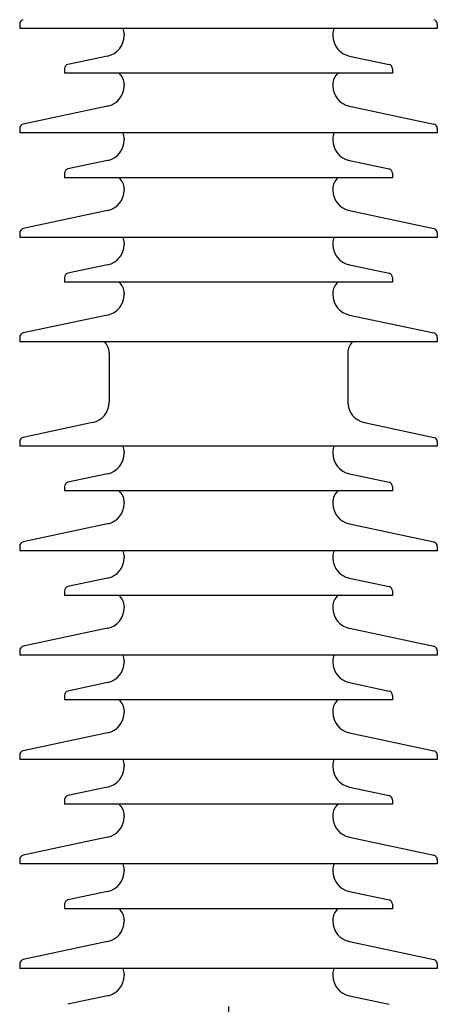
# Model space of a CAD drawing. Units: metres. Extents: x 1049 to 1221, y 913 to 1023.
# Drawn here: x 1132 to 1132, y 994 to 995 of the extents above; entities that cross this region are included whole.
import ezdxf

# ---------------------------------------------------------------- set-up
doc = ezdxf.new("R2010")
doc.units = ezdxf.units.M
doc.header["$LTSCALE"] = 0.1
doc.linetypes.add('DOT2', pattern=[3.175, 0, -3.175])
doc.layers.add('Ejes', color=252, linetype='DOT2')
doc.layers.add('Layer003', color=3, linetype='Continuous')

msp = doc.modelspace()

# ---------------------------------------------------------------- linework, layer by layer
at = {"layer": 'Ejes', "ltscale": 2.5}
msp.add_line((1132.37018, 996.06067), (1132.37018, 987.30482), dxfattribs=at)
at = {"layer": 'Layer003'}
for p, q in [((1132.24438, 994.86494, 0), (1132.24438, 994.86224, 0)), ((1132.24438, 994.86494, 0), (1132.24438, 994.86224, 0)), ((1132.49598, 994.86224, 0), (1132.24438, 994.86224, 0)), ((1132.49598, 994.86494, 0), (1132.49598, 994.86224, 0)), ((1132.49598, 994.86494, 0), (1132.49598, 994.86224, 0)), ((1132.30727, 994.85888, 0), (1132.30727, 994.858, 0)), ((1132.30727, 994.85888, 0), (1132.30727, 994.858, 0)), ((1132.43308, 994.85888, 0), (1132.43308, 994.858, 0)), ((1132.43308, 994.85888, 0), (1132.43308, 994.858, 0)), ((1132.29731, 994.84569, 0), (1132.27347, 994.84063, 0)), ((1132.29731, 994.84569, 0), (1132.27347, 994.84063, 0)), ((1132.44304, 994.84569, 0), (1132.46688, 994.84063, 0)), ((1132.44304, 994.84569, 0), (1132.46688, 994.84063, 0)), ((1132.27133, 994.83799, 0), (1132.27133, 994.83529, 0)), ((1132.27133, 994.83799, 0), (1132.27133, 994.83529, 0)), ((1132.46902, 994.83799, 0), (1132.46902, 994.83529, 0)), ((1132.46902, 994.83799, 0), (1132.46902, 994.83529, 0)), ((1132.46902, 994.83529, 0), (1132.27133, 994.83529, 0)), ((1132.30727, 994.82863, 0), (1132.30727, 994.82779, 0)), ((1132.30727, 994.82863, 0), (1132.30727, 994.82779, 0)), ((1132.43308, 994.82863, 0), (1132.43308, 994.82779, 0)), ((1132.43308, 994.82863, 0), (1132.43308, 994.82779, 0)), ((1132.29731, 994.81548, 0), (1132.24651, 994.80468, 0)), ((1132.29731, 994.81548, 0), (1132.24651, 994.80468, 0)), ((1132.44304, 994.81548, 0), (1132.49384, 994.80468, 0)), ((1132.44304, 994.81548, 0), (1132.49384, 994.80468, 0)), ((1132.24437, 994.80205, 0), (1132.24437, 994.79935, 0)), ((1132.24437, 994.80205, 0), (1132.24437, 994.79935, 0)), ((1132.49598, 994.80205, 0), (1132.49598, 994.79935, 0)), ((1132.49598, 994.80205, 0), (1132.49598, 994.79935, 0)), ((1132.49598, 994.79935, 0), (1132.24437, 994.79935, 0)), ((1132.30727, 994.79598, 0), (1132.30727, 994.7951, 0)), ((1132.30727, 994.79598, 0), (1132.30727, 994.7951, 0)), ((1132.43308, 994.79598, 0), (1132.43308, 994.7951, 0)), ((1132.43308, 994.79598, 0), (1132.43308, 994.7951, 0)), ((1132.29731, 994.78279, 0), (1132.27347, 994.77772, 0)), ((1132.29731, 994.78279, 0), (1132.27347, 994.77772, 0)), ((1132.44304, 994.78279, 0), (1132.46688, 994.77772, 0)), ((1132.44304, 994.78279, 0), (1132.46688, 994.77772, 0)), ((1132.27133, 994.77509, 0), (1132.27133, 994.77239, 0)), ((1132.27133, 994.77509, 0), (1132.27133, 994.77239, 0)), ((1132.46902, 994.77239, 0), (1132.27133, 994.77239, 0)), ((1132.46902, 994.77509, 0), (1132.46902, 994.77239, 0)), ((1132.46902, 994.77509, 0), (1132.46902, 994.77239, 0)), ((1132.30727, 994.76573, 0), (1132.30727, 994.76488, 0)), ((1132.30727, 994.76573, 0), (1132.30727, 994.76488, 0)), ((1132.43308, 994.76573, 0), (1132.43308, 994.76488, 0)), ((1132.43308, 994.76573, 0), (1132.43308, 994.76488, 0)), ((1132.29731, 994.75258, 0), (1132.24651, 994.74178, 0)), ((1132.29731, 994.75258, 0), (1132.24651, 994.74178, 0)), ((1132.44304, 994.75258, 0), (1132.49384, 994.74178, 0)), ((1132.44304, 994.75258, 0), (1132.49384, 994.74178, 0)), ((1132.24437, 994.73914, 0), (1132.24437, 994.73645, 0)), ((1132.24437, 994.73914, 0), (1132.24437, 994.73645, 0)), ((1132.49598, 994.73645, 0), (1132.24437, 994.73645, 0)), ((1132.49598, 994.73914, 0), (1132.49598, 994.73645, 0)), ((1132.49598, 994.73914, 0), (1132.49598, 994.73645, 0)), ((1132.30727, 994.73308, 0), (1132.30727, 994.7322, 0)), ((1132.30727, 994.73308, 0), (1132.30727, 994.7322, 0)), ((1132.43308, 994.73308, 0), (1132.43308, 994.7322, 0)), ((1132.43308, 994.73308, 0), (1132.43308, 994.7322, 0)), ((1132.29731, 994.71989, 0), (1132.27347, 994.71482, 0)), ((1132.29731, 994.71989, 0), (1132.27347, 994.71482, 0)), ((1132.44304, 994.71989, 0), (1132.46688, 994.71482, 0)), ((1132.44304, 994.71989, 0), (1132.46688, 994.71482, 0)), ((1132.27133, 994.71219, 0), (1132.27133, 994.70949, 0)), ((1132.27133, 994.71219, 0), (1132.27133, 994.70949, 0)), ((1132.46902, 994.71219, 0), (1132.46902, 994.70949, 0)), ((1132.46902, 994.71219, 0), (1132.46902, 994.70949, 0)), ((1132.46902, 994.70949, 0), (1132.27133, 994.70949, 0)), ((1132.30727, 994.70283, 0), (1132.30727, 994.70198, 0)), ((1132.30727, 994.70283, 0), (1132.30727, 994.70198, 0)), ((1132.43308, 994.70283, 0), (1132.43308, 994.70198, 0)), ((1132.43308, 994.70283, 0), (1132.43308, 994.70198, 0)), ((1132.29731, 994.68968, 0), (1132.24651, 994.67888, 0)), ((1132.29731, 994.68968, 0), (1132.24651, 994.67888, 0)), ((1132.44304, 994.68968, 0), (1132.49384, 994.67888, 0)), ((1132.44304, 994.68968, 0), (1132.49384, 994.67888, 0)), ((1132.24437, 994.67624, 0), (1132.24437, 994.67355, 0)), ((1132.24437, 994.67624, 0), (1132.24437, 994.67355, 0)), ((1132.49598, 994.67624, 0), (1132.49598, 994.67355, 0)), ((1132.49598, 994.67624, 0), (1132.49598, 994.67355, 0)), ((1132.49598, 994.67355, 0), (1132.24437, 994.67355, 0)), ((1132.29829, 994.66689, 0), (1132.29829, 994.63717, 0)), ((1132.29829, 994.66689, 0), (1132.29829, 994.63717, 0)), ((1132.44207, 994.66689, 0), (1132.44207, 994.63717, 0)), ((1132.44207, 994.66689, 0), (1132.44207, 994.63717, 0)), ((1132.28833, 994.62487, 0), (1132.24651, 994.61598, 0)), ((1132.45203, 994.62487, 0), (1132.49386, 994.61598, 0)), ((1132.24437, 994.61334, 0), (1132.24437, 994.61065, 0)), ((1132.24437, 994.61334, 0), (1132.24437, 994.61065, 0)), ((1132.49598, 994.61334, 0), (1132.49598, 994.61065, 0)), ((1132.49598, 994.61334, 0), (1132.49598, 994.61065, 0)), ((1132.49598, 994.61065, 0), (1132.24437, 994.61065, 0)), ((1132.30727, 994.60728, 0), (1132.30727, 994.60639, 0)), ((1132.30727, 994.60728, 0), (1132.30727, 994.60639, 0)), ((1132.43308, 994.60728, 0), (1132.43308, 994.60639, 0)), ((1132.43308, 994.60728, 0), (1132.43308, 994.60639, 0)), ((1132.29731, 994.59409, 0), (1132.27347, 994.58902, 0)), ((1132.29731, 994.59409, 0), (1132.27347, 994.58902, 0)), ((1132.44304, 994.59409, 0), (1132.46688, 994.58902, 0)), ((1132.44304, 994.59409, 0), (1132.46688, 994.58902, 0)), ((1132.27133, 994.58638, 0), (1132.27133, 994.58369, 0)), ((1132.27133, 994.58638, 0), (1132.27133, 994.58369, 0)), ((1132.46902, 994.58369, 0), (1132.27133, 994.58369, 0)), ((1132.46902, 994.58638, 0), (1132.46902, 994.58369, 0)), ((1132.46902, 994.58638, 0), (1132.46902, 994.58369, 0)), ((1132.30727, 994.57703, 0), (1132.30727, 994.57618, 0)), ((1132.30727, 994.57703, 0), (1132.30727, 994.57618, 0)), ((1132.43308, 994.57703, 0), (1132.43308, 994.57618, 0)), ((1132.43308, 994.57703, 0), (1132.43308, 994.57618, 0)), ((1132.29731, 994.56388, 0), (1132.24651, 994.55308, 0)), ((1132.29731, 994.56388, 0), (1132.24651, 994.55308, 0)), ((1132.44304, 994.56388, 0), (1132.49384, 994.55308, 0)), ((1132.44304, 994.56388, 0), (1132.49384, 994.55308, 0)), ((1132.24437, 994.55044, 0), (1132.24437, 994.54774, 0)), ((1132.24437, 994.55044, 0), (1132.24437, 994.54774, 0)), ((1132.49598, 994.54774, 0), (1132.24437, 994.54774, 0)), ((1132.49598, 994.55044, 0), (1132.49598, 994.54774, 0)), ((1132.49598, 994.55044, 0), (1132.49598, 994.54774, 0)), ((1132.30728, 994.54437, 0), (1132.30728, 994.54348, 0)), ((1132.30728, 994.54437, 0), (1132.30728, 994.54348, 0)), ((1132.43308, 994.54437, 0), (1132.43308, 994.54348, 0)), ((1132.43308, 994.54437, 0), (1132.43308, 994.54348, 0)), ((1132.29731, 994.53118, 0), (1132.27347, 994.52611, 0)), ((1132.29731, 994.53118, 0), (1132.27347, 994.52611, 0)), ((1132.44304, 994.53118, 0), (1132.46689, 994.52611, 0)), ((1132.44304, 994.53118, 0), (1132.46689, 994.52611, 0)), ((1132.27133, 994.52347, 0), (1132.27133, 994.52078, 0)), ((1132.27133, 994.52347, 0), (1132.27133, 994.52078, 0)), ((1132.46902, 994.52347, 0), (1132.46902, 994.52078, 0)), ((1132.46902, 994.52347, 0), (1132.46902, 994.52078, 0)), ((1132.46902, 994.52078, 0), (1132.27133, 994.52078, 0)), ((1132.30728, 994.51412, 0), (1132.30728, 994.51327, 0)), ((1132.30728, 994.51412, 0), (1132.30728, 994.51327, 0)), ((1132.43308, 994.51412, 0), (1132.43308, 994.51327, 0)), ((1132.43308, 994.51412, 0), (1132.43308, 994.51327, 0)), ((1132.29731, 994.50097, 0), (1132.24651, 994.49017, 0)), ((1132.29731, 994.50097, 0), (1132.24651, 994.49017, 0)), ((1132.44304, 994.50097, 0), (1132.49385, 994.49017, 0)), ((1132.44304, 994.50097, 0), (1132.49385, 994.49017, 0)), ((1132.24438, 994.48753, 0), (1132.24438, 994.48483, 0)), ((1132.24438, 994.48753, 0), (1132.24438, 994.48483, 0)), ((1132.49598, 994.48753, 0), (1132.49598, 994.48483, 0)), ((1132.49598, 994.48753, 0), (1132.49598, 994.48483, 0)), ((1132.49598, 994.48483, 0), (1132.24438, 994.48483, 0)), ((1132.30728, 994.48147, 0), (1132.30728, 994.48058, 0)), ((1132.30728, 994.48147, 0), (1132.30728, 994.48058, 0)), ((1132.43308, 994.48147, 0), (1132.43308, 994.48058, 0)), ((1132.43308, 994.48147, 0), (1132.43308, 994.48058, 0)), ((1132.29731, 994.46828, 0), (1132.27347, 994.46321, 0)), ((1132.29731, 994.46828, 0), (1132.27347, 994.46321, 0)), ((1132.44304, 994.46828, 0), (1132.46689, 994.46321, 0)), ((1132.44304, 994.46828, 0), (1132.46689, 994.46321, 0)), ((1132.27133, 994.46057, 0), (1132.27133, 994.45788, 0)), ((1132.27133, 994.46057, 0), (1132.27133, 994.45788, 0)), ((1132.46902, 994.45788, 0), (1132.27133, 994.45788, 0)), ((1132.46902, 994.46057, 0), (1132.46902, 994.45788, 0)), ((1132.46902, 994.46057, 0), (1132.46902, 994.45788, 0)), ((1132.30728, 994.45122, 0), (1132.30728, 994.45037, 0)), ((1132.30728, 994.45122, 0), (1132.30728, 994.45037, 0)), ((1132.43308, 994.45122, 0), (1132.43308, 994.45037, 0)), ((1132.43308, 994.45122, 0), (1132.43308, 994.45037, 0)), ((1132.29731, 994.43806, 0), (1132.24651, 994.42727, 0)), ((1132.29731, 994.43806, 0), (1132.24651, 994.42727, 0)), ((1132.44304, 994.43806, 0), (1132.49385, 994.42727, 0)), ((1132.44304, 994.43806, 0), (1132.49385, 994.42727, 0)), ((1132.24438, 994.42463, 0), (1132.24438, 994.42193, 0)), ((1132.24438, 994.42463, 0), (1132.24438, 994.42193, 0)), ((1132.49598, 994.42193, 0), (1132.24438, 994.42193, 0)), ((1132.49598, 994.42463, 0), (1132.49598, 994.42193, 0)), ((1132.49598, 994.42463, 0), (1132.49598, 994.42193, 0)), ((1132.30728, 994.41857, 0), (1132.30728, 994.41768, 0)), ((1132.30728, 994.41857, 0), (1132.30728, 994.41768, 0)), ((1132.43308, 994.41857, 0), (1132.43308, 994.41768, 0)), ((1132.43308, 994.41857, 0), (1132.43308, 994.41768, 0)), ((1132.29731, 994.40538, 0), (1132.27347, 994.40031, 0)), ((1132.29731, 994.40538, 0), (1132.27347, 994.40031, 0)), ((1132.44304, 994.40538, 0), (1132.46689, 994.40031, 0)), ((1132.44304, 994.40538, 0), (1132.46689, 994.40031, 0)), ((1132.27133, 994.39767, 0), (1132.27133, 994.39498, 0)), ((1132.27133, 994.39767, 0), (1132.27133, 994.39498, 0)), ((1132.46902, 994.39767, 0), (1132.46902, 994.39498, 0)), ((1132.46902, 994.39767, 0), (1132.46902, 994.39498, 0)), ((1132.46902, 994.39498, 0), (1132.27133, 994.39498, 0)), ((1132.30728, 994.38831, 0), (1132.30728, 994.38747, 0)), ((1132.30728, 994.38831, 0), (1132.30728, 994.38747, 0)), ((1132.43308, 994.38831, 0), (1132.43308, 994.38747, 0)), ((1132.43308, 994.38831, 0), (1132.43308, 994.38747, 0)), ((1132.29731, 994.37516, 0), (1132.24651, 994.36437, 0)), ((1132.29731, 994.37516, 0), (1132.24651, 994.36437, 0)), ((1132.44304, 994.37516, 0), (1132.49385, 994.36437, 0)), ((1132.44304, 994.37516, 0), (1132.49385, 994.36437, 0)), ((1132.24438, 994.36173, 0), (1132.24438, 994.35903, 0)), ((1132.24438, 994.36173, 0), (1132.24438, 994.35903, 0)), ((1132.49598, 994.36173, 0), (1132.49598, 994.35903, 0)), ((1132.49598, 994.36173, 0), (1132.49598, 994.35903, 0)), ((1132.49598, 994.35903, 0), (1132.24438, 994.35903, 0)), ((1132.30728, 994.35566, 0), (1132.30728, 994.35478, 0)), ((1132.30728, 994.35566, 0), (1132.30728, 994.35478, 0)), ((1132.43308, 994.35566, 0), (1132.43308, 994.35478, 0)), ((1132.43308, 994.35566, 0), (1132.43308, 994.35478, 0)), ((1132.29731, 994.34248, 0), (1132.27347, 994.33741, 0)), ((1132.29731, 994.34248, 0), (1132.27347, 994.33741, 0)), ((1132.44304, 994.34248, 0), (1132.46689, 994.33741, 0)), ((1132.44304, 994.34248, 0), (1132.46689, 994.33741, 0)), ((1132.27133, 994.33477, 0), (1132.27133, 994.33207, 0)), ((1132.27133, 994.33477, 0), (1132.27133, 994.33207, 0)), ((1132.46902, 994.33207, 0), (1132.27133, 994.33207, 0)), ((1132.46902, 994.33477, 0), (1132.46902, 994.33207, 0)), ((1132.46902, 994.33477, 0), (1132.46902, 994.33207, 0)), ((1132.30728, 994.32541, 0), (1132.30728, 994.32457, 0)), ((1132.30728, 994.32541, 0), (1132.30728, 994.32457, 0)), ((1132.43308, 994.32541, 0), (1132.43308, 994.32457, 0)), ((1132.43308, 994.32541, 0), (1132.43308, 994.32457, 0)), ((1132.29731, 994.31226, 0), (1132.24651, 994.30146, 0)), ((1132.29731, 994.31226, 0), (1132.24651, 994.30146, 0)), ((1132.44304, 994.31226, 0), (1132.49385, 994.30146, 0)), ((1132.44304, 994.31226, 0), (1132.49385, 994.30146, 0)), ((1132.24438, 994.29883, 0), (1132.24438, 994.29613, 0)), ((1132.24438, 994.29883, 0), (1132.24438, 994.29613, 0)), ((1132.49598, 994.29883, 0), (1132.49598, 994.29613, 0)), ((1132.49598, 994.29883, 0), (1132.49598, 994.29613, 0)), ((1132.49598, 994.29613, 0), (1132.24438, 994.29613, 0)), ((1132.30728, 994.29276, 0), (1132.30728, 994.29188, 0)), ((1132.30728, 994.29276, 0), (1132.30728, 994.29188, 0)), ((1132.43308, 994.29276, 0), (1132.43308, 994.29188, 0)), ((1132.43308, 994.29276, 0), (1132.43308, 994.29188, 0)), ((1132.29731, 994.27957, 0), (1132.27347, 994.27451, 0)), ((1132.29731, 994.27957, 0), (1132.27347, 994.27451, 0)), ((1132.44304, 994.27957, 0), (1132.46689, 994.27451, 0)), ((1132.44304, 994.27957, 0), (1132.46689, 994.27451, 0))]:
    msp.add_line(p, q, dxfattribs=at)
for centre, radius, start, end in [((1132.24707, 994.86494, 0), 0.0027, 102, 180), ((1132.24707, 994.86494, 0), 0.0027, 102, 180), ((1132.49328, 994.86494, 0), 0.0027, 0, 78), ((1132.49328, 994.86494, 0), 0.0027, 0, 78), ((1132.29829, 994.85888, 0), 0.00899, 0, 22.07748), ((1132.29829, 994.85888, 0), 0.00899, 0, 22.07748), ((1132.44206, 994.85888, 0), 0.00899, 157.92252, 180), ((1132.44206, 994.85888, 0), 0.00899, 157.92252, 180), ((1132.29469, 994.858, 0), 0.01258, 282, 0), ((1132.29469, 994.858, 0), 0.01258, 282, 0), ((1132.44566, 994.858, 0), 0.01258, 180, 258), ((1132.44566, 994.858, 0), 0.01258, 180, 258), ((1132.27403, 994.83799, 0), 0.0027, 102, 180), ((1132.27403, 994.83799, 0), 0.0027, 102, 180), ((1132.46632, 994.83799, 0), 0.0027, 0, 78), ((1132.46632, 994.83799, 0), 0.0027, 0, 78), ((1132.29829, 994.82863, 0), 0.00899, 0, 47.89279), ((1132.29829, 994.82863, 0), 0.00899, 0, 47.89279), ((1132.44206, 994.82863, 0), 0.00899, 132.10721, 180), ((1132.44206, 994.82863, 0), 0.00899, 132.10721, 180), ((1132.29469, 994.82779, 0), 0.01258, 282, 0), ((1132.29469, 994.82779, 0), 0.01258, 282, 0), ((1132.44566, 994.82779, 0), 0.01258, 180, 258), ((1132.44566, 994.82779, 0), 0.01258, 180, 258), ((1132.24707, 994.80205, 0), 0.0027, 102, 180), ((1132.24707, 994.80205, 0), 0.0027, 102, 180), ((1132.49328, 994.80205, 0), 0.0027, 0, 78), ((1132.49328, 994.80205, 0), 0.0027, 0, 78), ((1132.29469, 994.7951, 0), 0.01258, 282, 0), ((1132.29469, 994.7951, 0), 0.01258, 282, 0), ((1132.29829, 994.79598, 0), 0.00899, 0, 22.07748), ((1132.29829, 994.79598, 0), 0.00899, 0, 22.07748), ((1132.44206, 994.79598, 0), 0.00899, 157.92252, 180), ((1132.44206, 994.79598, 0), 0.00899, 157.92252, 180), ((1132.44566, 994.7951, 0), 0.01258, 180, 258), ((1132.44566, 994.7951, 0), 0.01258, 180, 258), ((1132.27403, 994.77509, 0), 0.0027, 102, 180), ((1132.27403, 994.77509, 0), 0.0027, 102, 180), ((1132.46632, 994.77509, 0), 0.0027, 0, 78), ((1132.46632, 994.77509, 0), 0.0027, 0, 78), ((1132.29829, 994.76573, 0), 0.00899, 0, 47.89279), ((1132.29829, 994.76573, 0), 0.00899, 0, 47.89279), ((1132.44206, 994.76573, 0), 0.00899, 132.10721, 180), ((1132.44206, 994.76573, 0), 0.00899, 132.10721, 180), ((1132.29469, 994.76488, 0), 0.01258, 282, 0), ((1132.29469, 994.76488, 0), 0.01258, 282, 0), ((1132.44566, 994.76488, 0), 0.01258, 180, 258), ((1132.44566, 994.76488, 0), 0.01258, 180, 258), ((1132.24707, 994.73914, 0), 0.0027, 102, 180), ((1132.24707, 994.73914, 0), 0.0027, 102, 180), ((1132.49328, 994.73914, 0), 0.0027, 0, 78), ((1132.49328, 994.73914, 0), 0.0027, 0, 78), ((1132.29829, 994.73308, 0), 0.00899, 0, 22.07748), ((1132.29829, 994.73308, 0), 0.00899, 0, 22.07748), ((1132.44206, 994.73308, 0), 0.00899, 157.92252, 180), ((1132.44206, 994.73308, 0), 0.00899, 157.92252, 180), ((1132.29469, 994.7322, 0), 0.01258, 282, 0), ((1132.29469, 994.7322, 0), 0.01258, 282, 0), ((1132.44566, 994.7322, 0), 0.01258, 180, 258), ((1132.44566, 994.7322, 0), 0.01258, 180, 258), ((1132.27403, 994.71219, 0), 0.0027, 102, 180), ((1132.27403, 994.71219, 0), 0.0027, 102, 180), ((1132.46632, 994.71219, 0), 0.0027, 0, 78), ((1132.46632, 994.71219, 0), 0.0027, 0, 78), ((1132.29829, 994.70283, 0), 0.00899, 0, 47.89279), ((1132.29829, 994.70283, 0), 0.00899, 0, 47.89279), ((1132.44206, 994.70283, 0), 0.00899, 132.10721, 180), ((1132.44206, 994.70283, 0), 0.00899, 132.10721, 180), ((1132.29469, 994.70198, 0), 0.01258, 282, 0), ((1132.29469, 994.70198, 0), 0.01258, 282, 0), ((1132.44566, 994.70198, 0), 0.01258, 180, 258), ((1132.44566, 994.70198, 0), 0.01258, 180, 258), ((1132.24707, 994.67624, 0), 0.0027, 102, 180), ((1132.24707, 994.67624, 0), 0.0027, 102, 180), ((1132.49328, 994.67624, 0), 0.0027, 0, 78), ((1132.49328, 994.67624, 0), 0.0027, 0, 78), ((1132.28931, 994.66689, 0), 0.00899, 0, 47.89279), ((1132.28931, 994.66689, 0), 0.00899, 0, 47.89279), ((1132.45105, 994.66689, 0), 0.00899, 132.10721, 180), ((1132.45105, 994.66689, 0), 0.00899, 132.10721, 180), ((1132.28571, 994.63717, 0), 0.01258, 282, 0), ((1132.45465, 994.63717, 0), 0.01258, 180, 258), ((1132.24707, 994.61334, 0), 0.0027, 102, 180), ((1132.24707, 994.61334, 0), 0.0027, 102, 180), ((1132.49328, 994.61334, 0), 0.0027, 0, 78), ((1132.49328, 994.61334, 0), 0.0027, 0, 78), ((1132.29469, 994.60639, 0), 0.01258, 282, 0), ((1132.29469, 994.60639, 0), 0.01258, 282, 0), ((1132.29829, 994.60728, 0), 0.00899, 0, 22.07748), ((1132.29829, 994.60728, 0), 0.00899, 0, 22.07748), ((1132.44206, 994.60728, 0), 0.00899, 157.92252, 180), ((1132.44206, 994.60728, 0), 0.00899, 157.92252, 180), ((1132.44566, 994.60639, 0), 0.01258, 180, 258), ((1132.44566, 994.60639, 0), 0.01258, 180, 258), ((1132.27403, 994.58638, 0), 0.0027, 102, 180), ((1132.27403, 994.58638, 0), 0.0027, 102, 180), ((1132.46632, 994.58638, 0), 0.0027, 0, 78), ((1132.46632, 994.58638, 0), 0.0027, 0, 78), ((1132.29829, 994.57703, 0), 0.00899, 0, 47.89279), ((1132.29829, 994.57703, 0), 0.00899, 0, 47.89279), ((1132.44206, 994.57703, 0), 0.00899, 132.10721, 180), ((1132.44206, 994.57703, 0), 0.00899, 132.10721, 180), ((1132.29469, 994.57618, 0), 0.01258, 282, 0), ((1132.29469, 994.57618, 0), 0.01258, 282, 0), ((1132.44566, 994.57618, 0), 0.01258, 180, 258), ((1132.44566, 994.57618, 0), 0.01258, 180, 258), ((1132.24707, 994.55044, 0), 0.0027, 102, 180), ((1132.24707, 994.55044, 0), 0.0027, 102, 180), ((1132.49328, 994.55044, 0), 0.0027, 0, 78), ((1132.49328, 994.55044, 0), 0.0027, 0, 78), ((1132.29829, 994.54437, 0), 0.00899, 0, 22.07748), ((1132.29829, 994.54437, 0), 0.00899, 0, 22.07748), ((1132.44207, 994.54437, 0), 0.00899, 157.92252, 180), ((1132.44207, 994.54437, 0), 0.00899, 157.92252, 180), ((1132.2947, 994.54348, 0), 0.01258, 282, 0), ((1132.2947, 994.54348, 0), 0.01258, 282, 0), ((1132.44566, 994.54348, 0), 0.01258, 180, 258), ((1132.44566, 994.54348, 0), 0.01258, 180, 258), ((1132.27403, 994.52347, 0), 0.0027, 102, 180), ((1132.27403, 994.52347, 0), 0.0027, 102, 180), ((1132.46633, 994.52347, 0), 0.0027, 0, 78), ((1132.46633, 994.52347, 0), 0.0027, 0, 78), ((1132.29829, 994.51412, 0), 0.00899, 0, 47.89279), ((1132.29829, 994.51412, 0), 0.00899, 0, 47.89279), ((1132.44207, 994.51412, 0), 0.00899, 132.10721, 180), ((1132.44207, 994.51412, 0), 0.00899, 132.10721, 180), ((1132.2947, 994.51327, 0), 0.01258, 282, 0), ((1132.2947, 994.51327, 0), 0.01258, 282, 0), ((1132.44566, 994.51327, 0), 0.01258, 180, 258), ((1132.44566, 994.51327, 0), 0.01258, 180, 258), ((1132.24707, 994.48753, 0), 0.0027, 102, 180), ((1132.24707, 994.48753, 0), 0.0027, 102, 180), ((1132.49328, 994.48753, 0), 0.0027, 0, 78), ((1132.49328, 994.48753, 0), 0.0027, 0, 78), ((1132.2947, 994.48058, 0), 0.01258, 282, 0), ((1132.2947, 994.48058, 0), 0.01258, 282, 0), ((1132.29829, 994.48147, 0), 0.00899, 0, 22.07748), ((1132.29829, 994.48147, 0), 0.00899, 0, 22.07748), ((1132.44207, 994.48147, 0), 0.00899, 157.92252, 180), ((1132.44207, 994.48147, 0), 0.00899, 157.92252, 180), ((1132.44566, 994.48058, 0), 0.01258, 180, 258), ((1132.44566, 994.48058, 0), 0.01258, 180, 258), ((1132.27403, 994.46057, 0), 0.0027, 102, 180), ((1132.27403, 994.46057, 0), 0.0027, 102, 180), ((1132.46633, 994.46057, 0), 0.0027, 0, 78), ((1132.46633, 994.46057, 0), 0.0027, 0, 78), ((1132.29829, 994.45122, 0), 0.00899, 0, 47.89279), ((1132.29829, 994.45122, 0), 0.00899, 0, 47.89279), ((1132.44207, 994.45122, 0), 0.00899, 132.10721, 180), ((1132.44207, 994.45122, 0), 0.00899, 132.10721, 180), ((1132.2947, 994.45037, 0), 0.01258, 282, 0), ((1132.2947, 994.45037, 0), 0.01258, 282, 0), ((1132.44566, 994.45037, 0), 0.01258, 180, 258), ((1132.44566, 994.45037, 0), 0.01258, 180, 258), ((1132.24707, 994.42463, 0), 0.0027, 102, 180), ((1132.24707, 994.42463, 0), 0.0027, 102, 180), ((1132.49328, 994.42463, 0), 0.0027, 0, 78), ((1132.49328, 994.42463, 0), 0.0027, 0, 78), ((1132.29829, 994.41857, 0), 0.00899, 0, 22.07748), ((1132.29829, 994.41857, 0), 0.00899, 0, 22.07748), ((1132.44207, 994.41857, 0), 0.00899, 157.92252, 180), ((1132.44207, 994.41857, 0), 0.00899, 157.92252, 180), ((1132.2947, 994.41768, 0), 0.01258, 282, 0), ((1132.2947, 994.41768, 0), 0.01258, 282, 0), ((1132.44566, 994.41768, 0), 0.01258, 180, 258), ((1132.44566, 994.41768, 0), 0.01258, 180, 258), ((1132.27403, 994.39767, 0), 0.0027, 102, 180), ((1132.27403, 994.39767, 0), 0.0027, 102, 180), ((1132.46633, 994.39767, 0), 0.0027, 0, 78), ((1132.46633, 994.39767, 0), 0.0027, 0, 78), ((1132.29829, 994.38831, 0), 0.00899, 0, 47.89279), ((1132.29829, 994.38831, 0), 0.00899, 0, 47.89279), ((1132.44207, 994.38831, 0), 0.00899, 132.10721, 180), ((1132.44207, 994.38831, 0), 0.00899, 132.10721, 180), ((1132.2947, 994.38747, 0), 0.01258, 282, 0), ((1132.2947, 994.38747, 0), 0.01258, 282, 0), ((1132.44566, 994.38747, 0), 0.01258, 180, 258), ((1132.44566, 994.38747, 0), 0.01258, 180, 258), ((1132.24707, 994.36173, 0), 0.0027, 102, 180), ((1132.24707, 994.36173, 0), 0.0027, 102, 180), ((1132.49328, 994.36173, 0), 0.0027, 0, 78), ((1132.49328, 994.36173, 0), 0.0027, 0, 78), ((1132.29829, 994.35566, 0), 0.00899, 0, 22.07748), ((1132.29829, 994.35566, 0), 0.00899, 0, 22.07748), ((1132.44207, 994.35566, 0), 0.00899, 157.92252, 180), ((1132.44207, 994.35566, 0), 0.00899, 157.92252, 180), ((1132.2947, 994.35478, 0), 0.01258, 282, 0), ((1132.2947, 994.35478, 0), 0.01258, 282, 0), ((1132.44566, 994.35478, 0), 0.01258, 180, 258), ((1132.44566, 994.35478, 0), 0.01258, 180, 258), ((1132.27403, 994.33477, 0), 0.0027, 102, 180), ((1132.27403, 994.33477, 0), 0.0027, 102, 180), ((1132.29829, 994.32541, 0), 0.00899, 0, 47.89279), ((1132.29829, 994.32541, 0), 0.00899, 0, 47.89279), ((1132.44207, 994.32541, 0), 0.00899, 132.10721, 180), ((1132.44207, 994.32541, 0), 0.00899, 132.10721, 180), ((1132.46633, 994.33477, 0), 0.0027, 0, 78), ((1132.46633, 994.33477, 0), 0.0027, 0, 78), ((1132.2947, 994.32457, 0), 0.01258, 282, 0), ((1132.2947, 994.32457, 0), 0.01258, 282, 0), ((1132.44566, 994.32457, 0), 0.01258, 180, 258), ((1132.44566, 994.32457, 0), 0.01258, 180, 258), ((1132.24707, 994.29883, 0), 0.0027, 102, 180), ((1132.24707, 994.29883, 0), 0.0027, 102, 180), ((1132.49328, 994.29883, 0), 0.0027, 0, 78), ((1132.49328, 994.29883, 0), 0.0027, 0, 78), ((1132.2947, 994.29188, 0), 0.01258, 282, 0), ((1132.2947, 994.29188, 0), 0.01258, 282, 0), ((1132.29829, 994.29276, 0), 0.00899, 0, 22.07748), ((1132.29829, 994.29276, 0), 0.00899, 0, 22.07748), ((1132.44207, 994.29276, 0), 0.00899, 157.92252, 180), ((1132.44207, 994.29276, 0), 0.00899, 157.92252, 180), ((1132.44566, 994.29188, 0), 0.01258, 180, 258), ((1132.44566, 994.29188, 0), 0.01258, 180, 258)]:
    msp.add_arc(centre, radius, start, end, dxfattribs=at)

doc.saveas('drawing.dxf')
